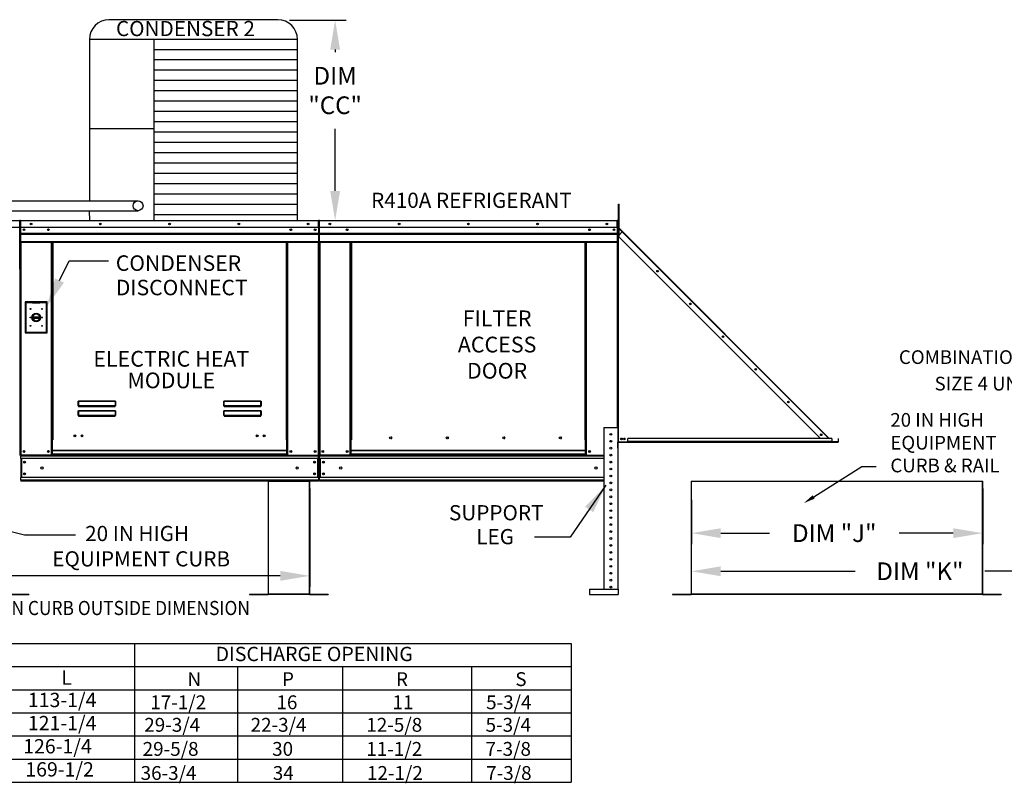
# Model space of a CAD drawing. Extents: x -1 to 357, y -159 to 0.
# Drawn here: x 125 to 225, y -136 to -58 of the extents above; entities that cross this region are included whole.
import ezdxf
from ezdxf.enums import TextEntityAlignment as Align

# ---------------------------------------------------------------- set-up
doc = ezdxf.new("R2010")
doc.units = 0
doc.header["$LTSCALE"] = 4
doc.header["$MEASUREMENT"] = 0
doc.layers.get('0').update_dxf_attribs({"linetype": 'CONTINUOUS'})
doc.layers.get('Defpoints').update_dxf_attribs({"linetype": 'CONTINUOUS'})
doc.styles.get("Standard").update_dxf_attribs({"font": 'TXT.shx'})
doc.dimstyles.new('MOD', dxfattribs={"dimscale": 1.5, "dimtxt": 1.2, "dimasz": 2, "dimexe": 0.75, "dimexo": 0.5, "dimgap": 1, "dimtad": 0, "dimtih": 1, "dimtoh": 1, "dimzin": 0, "dimdsep": 46, "dimtxsty": 'Standard', "dimcen": 0.09, "dimadec": 0, "dimazin": 0, "dimtfac": 1, "dimtofl": 0, "dimtmove": 0, "dimatfit": 3, "dimfxl": 1, "dimtolj": 1, "dimtzin": 0, "dimarcsym": 0})

# ---------------------------------------------------------------- blocks, each defined once
blk = doc.blocks.new('*D9')
at = {"color": 0, "lineweight": -2, "transparency": 16777216}
for p, q in [((64.07, -106.12), (64.07, -116.14)), ((154.1, -106.11), (154.1, -116.14)), ((67.07, -115.02), (102.48, -115.02)), ((151.1, -115.02), (115.68, -115.02))]:
    blk.add_line(p, q, dxfattribs=at)
at = {"color": 0, "transparency": 16777216}
for points in [[(67.07, -114.52), (67.07, -115.52), (64.07, -115.02)], [(151.1, -114.52), (151.1, -115.52), (154.1, -115.02)]]:
    blk.add_solid(points, dxfattribs=at)
at = {"layer": 'Defpoints', "color": 0, "transparency": 16777216}
for p in [(64.07, -105.37), (154.1, -105.36), (154.1, -115.02)]:
    blk.add_point(p, dxfattribs=at)
at = {"color": 0, "transparency": 16777216, "insert": (109.08, -115.02), "char_height": 1.8, "attachment_point": 5}
blk.add_mtext('\\A1;DIM "L"', dxfattribs=at)
blk = doc.blocks.new('*D11')
at = {"color": 0, "lineweight": -2, "transparency": 16777216}
for p, q in [((152.03, -58.46), (157.81, -58.46)), ((156.68, -61.46), (156.68, -61.72)), ((156.68, -75.84), (156.68, -69.52)), ((153.59, -78.84), (157.81, -78.84))]:
    blk.add_line(p, q, dxfattribs=at)
at = {"color": 0, "transparency": 16777216}
for points in [[(156.18, -61.46), (157.18, -61.46), (156.68, -58.46)], [(156.18, -75.84), (157.18, -75.84), (156.68, -78.84)]]:
    blk.add_solid(points, dxfattribs=at)
at = {"layer": 'Defpoints', "color": 0, "transparency": 16777216}
for p in [(151.28, -58.46), (156.68, -58.46), (152.84, -78.84)]:
    blk.add_point(p, dxfattribs=at)
at = {"color": 0, "transparency": 16777216, "insert": (156.68, -65.62), "char_height": 1.8, "attachment_point": 5}
blk.add_mtext('\\A1;DIM\\P"CC"', dxfattribs=at)
blk = doc.blocks.new('*D16')
at = {"color": 0, "lineweight": -2, "transparency": 16777216}
for p, q in [((192.95, -116.16), (192.95, -113.42)), ((237.69, -116.11), (237.69, -113.42)), ((195.95, -114.55), (209.62, -114.55)), ((234.69, -114.55), (222.82, -114.55))]:
    blk.add_line(p, q, dxfattribs=at)
at = {"color": 0, "transparency": 16777216}
for points in [[(195.95, -114.05), (195.95, -115.05), (192.95, -114.55)], [(234.69, -114.05), (234.69, -115.05), (237.69, -114.55)]]:
    blk.add_solid(points, dxfattribs=at)
at = {"layer": 'Defpoints', "color": 0, "transparency": 16777216}
for p in [(237.69, -114.55), (192.95, -116.91), (237.69, -116.86)]:
    blk.add_point(p, dxfattribs=at)
at = {"color": 0, "transparency": 16777216, "insert": (216.22, -114.55), "char_height": 1.8, "attachment_point": 5}
blk.add_mtext('\\A1;DIM "K"', dxfattribs=at)
blk = doc.blocks.new('*D17')
at = {"color": 0, "lineweight": -2, "transparency": 16777216}
for p, q in [((222.61, -106.11), (222.61, -111.79)), ((192.95, -107.28), (192.95, -111.79)), ((195.95, -110.67), (200.9, -110.67)), ((219.61, -110.67), (214.1, -110.67))]:
    blk.add_line(p, q, dxfattribs=at)
at = {"color": 0, "transparency": 16777216}
for points in [[(195.95, -110.17), (195.95, -111.17), (192.95, -110.67)], [(219.61, -110.17), (219.61, -111.17), (222.61, -110.67)]]:
    blk.add_solid(points, dxfattribs=at)
at = {"layer": 'Defpoints', "color": 0, "transparency": 16777216}
for p in [(222.61, -105.36), (192.95, -106.53), (222.61, -110.67)]:
    blk.add_point(p, dxfattribs=at)
at = {"color": 0, "transparency": 16777216, "insert": (207.5, -110.67), "char_height": 1.8, "attachment_point": 5}
blk.add_mtext('\\A1;DIM "J"', dxfattribs=at)

msp = doc.modelspace()

# ---------------------------------------------------------------- linework, layer by layer
for p, q in [((150.843, -58.411), (133.654, -58.411)), ((131.654, -60.411), (131.654, -76.847)), ((152.843, -60.411), (131.654, -60.411)), ((138.237, -60.411), (138.237, -78.848)), ((152.843, -78.848), (152.843, -60.411)), ((152.843, -61.462), (138.237, -61.462)), ((152.843, -62.513), (138.237, -62.513)), ((152.843, -63.563), (138.237, -63.563)), ((152.843, -64.614), (138.237, -64.614)), ((152.843, -65.664), (138.237, -65.664)), ((152.843, -66.715), (138.237, -66.715)), ((152.843, -67.766), (138.237, -67.766)), ((152.843, -68.816), (138.237, -68.816)), ((138.237, -69.515), (131.654, -69.515)), ((152.843, -69.867), (138.237, -69.867)), ((152.843, -70.917), (138.237, -70.917)), ((152.843, -71.968), (138.237, -71.968)), ((152.843, -73.019), (138.237, -73.019)), ((152.843, -74.069), (138.237, -74.069)), ((152.843, -75.12), (138.237, -75.12)), ((152.843, -76.171), (138.237, -76.171)), ((106.193, -76.842), (136.616, -76.848)), ((106.193, -77.847), (136.615, -77.852)), ((131.653, -77.851), (131.654, -78.848)), ((152.843, -77.221), (138.237, -77.221)), ((152.843, -78.272), (138.237, -78.272)), ((149.854, -105.364), (154.097, -105.364)), ((192.914, -105.364), (222.614, -105.364)), ((120.055, -109.615), (125.064, -110.851)), ((125.064, -110.851), (130.248, -110.851)), ((4.028, -121.896), (180.709, -121.896)), ((136.263, -121.896), (136.263, -136.021)), ((180.709, -121.896), (180.709, -136.021)), ((4.028, -124.25), (180.709, -124.25)), ((146.724, -124.25), (146.724, -136.021)), ((157.415, -124.25), (157.415, -136.021)), ((170.557, -124.25), (170.557, -136.021)), ((4.028, -126.605), (180.709, -126.605)), ((4.028, -128.959), (180.709, -128.959)), ((4.028, -131.313), (180.709, -131.313)), ((4.028, -133.667), (180.709, -133.667)), ((4.028, -136.021), (180.709, -136.021))]:
    msp.add_line(p, q)
at = {"color": 7, "linetype": 'Continuous'}
for p, q in [((185.53, -77.541), (185.53, -77.18)), ((185.53, -77.18), (185.605, -77.18)), ((185.605, -77.541), (185.605, -77.18)), ((185.53, -77.541), (185.605, -77.541)), ((185.53, -80.429), (185.53, -77.541)), ((185.605, -80.429), (185.605, -77.541)), ((95.685, -78.843), (124.563, -78.843)), ((124.563, -78.891), (95.685, -78.891)), ((124.563, -78.848), (124.563, -78.843)), ((124.563, -78.843), (124.564, -78.843)), ((124.563, -78.891), (124.563, -78.848)), ((124.563, -78.869), (124.564, -78.869)), ((124.563, -79.564), (124.563, -78.891)), ((124.586, -78.895), (124.563, -78.895)), ((124.564, -78.869), (124.564, -78.843)), ((124.586, -83.817), (124.586, -78.891)), ((124.586, -78.891), (124.612, -78.891)), ((124.612, -78.891), (124.612, -83.817)), ((124.612, -83.817), (124.612, -78.891)), ((124.638, -78.891), (124.612, -78.891)), ((124.638, -78.891), (124.638, -83.817)), ((124.661, -78.895), (124.638, -78.895)), ((124.66, -78.869), (124.66, -78.843)), ((124.661, -78.843), (124.66, -78.843)), ((124.661, -78.869), (124.66, -78.869)), ((124.661, -78.843), (154.986, -78.843)), ((124.661, -78.848), (124.661, -78.843)), ((124.661, -78.848), (124.661, -78.891)), ((154.986, -78.891), (124.661, -78.891)), ((124.661, -79.565), (124.661, -78.891)), ((154.986, -78.869), (154.986, -78.843)), ((154.986, -78.848), (154.986, -78.843)), ((154.986, -78.843), (154.986, -78.843)), ((154.986, -78.891), (154.986, -78.848)), ((154.986, -78.869), (154.986, -78.869)), ((154.986, -79.565), (154.986, -78.891)), ((155.009, -78.895), (154.986, -78.895)), ((155.009, -83.817), (155.009, -78.891)), ((155.009, -78.891), (155.035, -78.891)), ((155.035, -78.891), (155.035, -83.817)), ((155.035, -83.817), (155.035, -78.891)), ((155.061, -78.891), (155.061, -83.817)), ((155.084, -78.895), (155.061, -78.895)), ((155.084, -78.843), (155.083, -78.843)), ((155.083, -78.869), (155.083, -78.843)), ((155.084, -78.869), (155.083, -78.869)), ((155.084, -78.843), (185.408, -78.843)), ((155.084, -78.848), (155.084, -78.843)), ((155.084, -78.848), (155.084, -78.891)), ((185.408, -78.891), (155.084, -78.891)), ((155.084, -79.565), (155.084, -78.891)), ((155.103, -78.891), (155.129, -78.891)), ((185.409, -78.843), (185.408, -78.843)), ((185.408, -78.848), (185.408, -78.843)), ((185.408, -78.891), (185.408, -78.848)), ((185.409, -78.869), (185.408, -78.869)), ((185.408, -79.565), (185.408, -78.891)), ((185.431, -78.895), (185.408, -78.895)), ((185.409, -78.869), (185.409, -78.843)), ((185.431, -83.817), (185.431, -78.891)), ((185.431, -78.891), (185.457, -78.891)), ((185.457, -83.817), (185.457, -78.891)), ((185.457, -78.891), (185.457, -79.505)), ((185.481, -78.891), (185.457, -78.891)), ((185.481, -78.891), (185.481, -79.505)), ((124.563, -79.564), (95.685, -79.564)), ((154.986, -79.565), (124.661, -79.565)), ((124.664, -80.128), (124.664, -79.565)), ((124.664, -80.128), (154.983, -80.128)), ((124.664, -80.15), (124.664, -80.128)), ((124.664, -80.15), (154.983, -80.15)), ((124.664, -80.184), (124.664, -80.15)), ((154.983, -80.184), (124.664, -80.184)), ((124.664, -80.232), (124.664, -80.184)), ((154.983, -79.565), (154.983, -80.128)), ((154.983, -80.128), (154.983, -80.15)), ((154.983, -80.15), (154.983, -80.184)), ((154.983, -80.184), (154.983, -80.232)), ((185.408, -79.565), (155.084, -79.565)), ((155.087, -80.128), (155.087, -79.565)), ((155.087, -80.128), (185.406, -80.128)), ((155.087, -80.15), (155.087, -80.128)), ((155.087, -80.15), (185.406, -80.15)), ((155.087, -80.184), (155.087, -80.15)), ((185.406, -80.184), (155.087, -80.184)), ((155.087, -80.232), (155.087, -80.184)), ((185.406, -79.565), (185.406, -80.128)), ((185.406, -80.128), (185.406, -80.15)), ((185.406, -80.15), (185.406, -80.184)), ((185.406, -80.184), (185.406, -80.232)), ((185.481, -79.505), (185.457, -79.505)), ((185.457, -79.575), (185.457, -101.381)), ((185.481, -79.575), (185.457, -79.575)), ((185.53, -79.617), (185.457, -79.617)), ((185.47, -79.536), (185.487, -79.519)), ((185.47, -79.536), (185.929, -79.995)), ((185.481, -79.575), (185.481, -101.381)), ((185.489, -79.575), (185.481, -79.575)), ((185.481, -80.443), (185.915, -80.009)), ((185.487, -79.519), (185.946, -79.978)), ((185.502, -79.596), (185.489, -79.575)), ((185.915, -80.009), (185.502, -79.596)), ((185.502, -79.596), (185.502, -79.596)), ((185.502, -80.422), (185.502, -79.596)), ((185.915, -80.009), (185.929, -79.995)), ((206.83, -100.924), (185.915, -80.009)), ((185.929, -79.995), (185.946, -79.978)), ((206.861, -100.893), (185.946, -79.978)), ((124.664, -80.232), (154.983, -80.232)), ((124.664, -80.999), (124.664, -80.232)), ((124.664, -80.999), (154.983, -80.999)), ((124.664, -80.999), (124.664, -81.048)), ((124.664, -81.048), (154.983, -81.048)), ((124.686, -81.048), (124.686, -102.717)), ((127.793, -101.164), (127.793, -81.048)), ((127.841, -101.164), (127.841, -81.048)), ((127.864, -101.164), (127.864, -81.048)), ((127.887, -81.048), (127.887, -101.164)), ((127.935, -81.048), (127.935, -101.164)), ((151.712, -101.164), (151.712, -81.048)), ((151.76, -101.164), (151.76, -81.048)), ((151.783, -101.164), (151.783, -81.048)), ((151.805, -101.164), (151.805, -81.048)), ((151.854, -101.164), (151.854, -81.048)), ((154.96, -81.048), (154.96, -102.717)), ((154.983, -80.232), (154.983, -80.999)), ((154.983, -81.048), (154.983, -80.999)), ((155.087, -80.232), (185.406, -80.232)), ((155.087, -80.999), (155.087, -80.232)), ((155.087, -80.999), (185.406, -80.999)), ((155.087, -80.999), (155.087, -81.048)), ((155.087, -81.048), (185.406, -81.048)), ((155.109, -81.048), (155.109, -102.717)), ((158.216, -101.164), (158.216, -81.048)), ((158.264, -101.164), (158.264, -81.048)), ((158.286, -101.164), (158.286, -81.048)), ((158.309, -81.048), (158.309, -101.164)), ((158.358, -81.048), (158.358, -101.164)), ((182.135, -101.164), (182.135, -81.048)), ((182.183, -101.164), (182.183, -81.048)), ((182.206, -101.164), (182.206, -81.048)), ((182.228, -101.164), (182.228, -81.048)), ((182.277, -101.164), (182.277, -81.048)), ((185.383, -81.048), (185.383, -99.901)), ((185.406, -80.232), (185.406, -80.999)), ((185.406, -81.048), (185.406, -80.999)), ((185.457, -80.338), (185.53, -80.338)), ((185.481, -80.443), (206.091, -101.052)), ((185.502, -101.381), (185.502, -80.463)), ((185.53, -80.429), (185.605, -80.429)), ((124.586, -83.817), (124.586, -102.714)), ((124.586, -83.817), (124.612, -83.817)), ((124.638, -83.817), (124.612, -83.817)), ((124.638, -83.817), (124.638, -102.717)), ((155.009, -83.817), (155.009, -102.717)), ((155.009, -83.817), (155.035, -83.817)), ((155.061, -83.817), (155.035, -83.817)), ((155.061, -83.817), (155.061, -102.717)), ((185.431, -83.817), (185.431, -99.901)), ((185.431, -83.817), (185.457, -83.817)), ((125.124, -87.144, -0.001), (125.124, -90.286, -0.001)), ((127.367, -87.144, -0.001), (125.124, -87.144, -0.001)), ((125.148, -87.168, -0.001), (125.88, -87.168, -0.001)), ((125.148, -90.262, -0.001), (125.148, -87.168, -0.001)), ((125.148, -87.168, -0.001), (125.197, -87.217, -0.001)), ((125.88, -87.217, -0.001), (125.197, -87.217, -0.001)), ((125.197, -87.217, -0.001), (125.197, -90.213, -0.001)), ((126.611, -87.168, -0.001), (125.88, -87.168, -0.001)), ((125.88, -87.217, -0.001), (126.611, -87.217, -0.001)), ((126.611, -87.168, -0.001), (127.343, -87.168, -0.001)), ((127.294, -87.217, -0.001), (126.611, -87.217, -0.001)), ((127.343, -87.168, -0.001), (127.294, -87.217, -0.001)), ((127.294, -90.213, -0.001), (127.294, -87.217, -0.001)), ((127.343, -87.168, -0.001), (127.343, -90.262, -0.001)), ((127.367, -90.286, -0.001), (127.367, -87.144, -0.001)), ((125.874, -88.643, -0.001), (126.617, -88.643, -0.001)), ((125.876, -88.794, -0.001), (126.615, -88.794, -0.001)), ((125.197, -90.213, -0.001), (125.148, -90.262, -0.001)), ((125.197, -90.213, -0.001), (127.294, -90.213, -0.001)), ((127.294, -90.213, -0.001), (127.343, -90.262, -0.001)), ((125.124, -90.286, -0.001), (127.367, -90.286, -0.001)), ((127.343, -90.262, -0.001), (125.148, -90.262, -0.001)), ((130.528, -97.245), (130.532, -97.24)), ((130.532, -97.24), (130.535, -97.237)), ((130.535, -97.237), (130.539, -97.236)), ((130.535, -97.243), (130.537, -97.24)), ((130.537, -97.24), (130.539, -97.239)), ((130.539, -97.236), (130.539, -97.239)), ((130.539, -97.236), (134.305, -97.236)), ((130.539, -97.239), (130.539, -97.713)), ((134.305, -97.239), (130.539, -97.239)), ((134.305, -97.236), (134.305, -97.239)), ((134.305, -97.236), (134.309, -97.236)), ((134.305, -97.713), (134.305, -97.239)), ((134.305, -97.239), (134.307, -97.24)), ((134.307, -97.24), (134.309, -97.242)), ((134.309, -97.236), (134.312, -97.239)), ((134.309, -97.242), (134.31, -97.246)), ((134.312, -97.239), (134.315, -97.243)), ((145.347, -97.245), (145.35, -97.24)), ((145.35, -97.24), (145.354, -97.237)), ((145.354, -97.237), (145.358, -97.236)), ((145.354, -97.243), (145.356, -97.24)), ((145.356, -97.24), (145.358, -97.239)), ((145.358, -97.236), (145.358, -97.239)), ((145.358, -97.236), (149.124, -97.236)), ((145.358, -97.239), (145.358, -97.713)), ((149.124, -97.239), (145.358, -97.239)), ((149.124, -97.236), (149.124, -97.239)), ((149.124, -97.236), (149.128, -97.236)), ((149.124, -97.713), (149.124, -97.239)), ((149.124, -97.239), (149.126, -97.24)), ((149.126, -97.24), (149.128, -97.242)), ((149.128, -97.236), (149.131, -97.239)), ((149.128, -97.242), (149.129, -97.246)), ((149.131, -97.239), (149.134, -97.243)), ((130.519, -97.291), (130.52, -97.28)), ((130.519, -97.716), (130.519, -97.291)), ((130.519, -97.291), (130.529, -97.291)), ((130.519, -97.716), (130.529, -97.716)), ((130.52, -97.28), (130.521, -97.27)), ((130.521, -97.27), (130.523, -97.26)), ((130.521, -98.247), (130.523, -98.237)), ((130.523, -97.26), (130.525, -97.252)), ((130.523, -98.237), (130.525, -98.229)), ((130.525, -97.252), (130.528, -97.245)), ((130.525, -98.229), (130.528, -98.222)), ((130.528, -98.222), (130.532, -98.217)), ((130.529, -97.281), (130.53, -97.271)), ((130.529, -97.291), (130.529, -97.281)), ((130.529, -97.716), (130.529, -97.291)), ((130.529, -97.715), (130.529, -97.716)), ((130.53, -97.715), (130.529, -97.715)), ((130.53, -97.271), (130.531, -97.262)), ((130.531, -97.714), (130.53, -97.715)), ((130.53, -98.248), (130.531, -98.239)), ((130.531, -97.262), (130.532, -97.254)), ((130.532, -97.714), (130.531, -97.714)), ((130.531, -98.239), (130.532, -98.231)), ((130.532, -97.254), (130.534, -97.248)), ((130.534, -97.713), (130.532, -97.714)), ((130.532, -98.217), (130.535, -98.214)), ((130.532, -98.231), (130.534, -98.225)), ((130.534, -97.248), (130.535, -97.243)), ((130.535, -97.713), (130.534, -97.713)), ((130.534, -98.225), (130.535, -98.22)), ((130.537, -97.713), (130.535, -97.713)), ((130.535, -98.214), (130.539, -98.213)), ((130.535, -98.22), (130.537, -98.217)), ((130.539, -97.713), (130.537, -97.713)), ((130.537, -98.217), (130.539, -98.216)), ((130.539, -97.713), (130.539, -97.726)), ((130.539, -97.713), (134.305, -97.713)), ((130.539, -97.736), (130.539, -97.726)), ((134.305, -97.726), (130.539, -97.726)), ((130.547, -97.736), (130.539, -97.736)), ((130.539, -98.213), (130.539, -98.216)), ((130.539, -98.213), (134.305, -98.213)), ((130.539, -98.216), (130.539, -98.69)), ((134.305, -98.216), (130.539, -98.216)), ((130.547, -97.726), (130.547, -97.736)), ((130.547, -97.736), (130.547, -97.794)), ((134.297, -97.762), (130.547, -97.762)), ((130.547, -97.794), (134.297, -97.794)), ((132.118, -97.762), (132.118, -97.726)), ((132.606, -97.726), (132.606, -97.762)), ((134.297, -97.736), (134.297, -97.726)), ((134.297, -97.794), (134.297, -97.736)), ((134.305, -97.736), (134.297, -97.736)), ((134.305, -97.713), (134.305, -97.726)), ((134.307, -97.713), (134.305, -97.713)), ((134.305, -97.736), (134.305, -97.726)), ((134.305, -98.213), (134.309, -98.214)), ((134.305, -98.213), (134.305, -98.216)), ((134.305, -98.69), (134.305, -98.216)), ((134.305, -98.216), (134.307, -98.217)), ((134.309, -97.713), (134.307, -97.713)), ((134.307, -98.217), (134.309, -98.22)), ((134.311, -97.713), (134.309, -97.713)), ((134.309, -98.214), (134.313, -98.217)), ((134.309, -98.22), (134.311, -98.225)), ((134.31, -97.246), (134.312, -97.251)), ((134.312, -97.714), (134.311, -97.713)), ((134.311, -98.225), (134.312, -98.231)), ((134.312, -97.251), (134.313, -97.258)), ((134.313, -97.714), (134.312, -97.714)), ((134.312, -98.231), (134.313, -98.239)), ((134.313, -97.258), (134.314, -97.265)), ((134.314, -97.715), (134.313, -97.714)), ((134.313, -98.217), (134.316, -98.222)), ((134.313, -98.239), (134.314, -98.248)), ((134.314, -97.265), (134.314, -97.273)), ((134.314, -97.273), (134.315, -97.282)), ((134.315, -97.715), (134.314, -97.715)), ((134.315, -97.243), (134.318, -97.249)), ((134.315, -97.282), (134.315, -97.291)), ((134.315, -97.291), (134.315, -97.716)), ((134.325, -97.291), (134.315, -97.291)), ((134.315, -97.716), (134.315, -97.715)), ((134.325, -97.716), (134.315, -97.716)), ((134.316, -98.222), (134.319, -98.229)), ((134.318, -97.249), (134.32, -97.255)), ((134.319, -98.229), (134.321, -98.237)), ((134.32, -97.255), (134.322, -97.263)), ((134.321, -98.237), (134.323, -98.247)), ((134.322, -97.263), (134.324, -97.272)), ((134.324, -97.272), (134.324, -97.282)), ((134.324, -97.282), (134.325, -97.291)), ((134.325, -97.291), (134.325, -97.716)), ((145.338, -97.291), (145.339, -97.28)), ((145.338, -97.716), (145.338, -97.291)), ((145.338, -97.291), (145.348, -97.291)), ((145.338, -97.716), (145.348, -97.716)), ((145.339, -97.28), (145.34, -97.27)), ((145.34, -97.27), (145.342, -97.26)), ((145.34, -98.247), (145.342, -98.237)), ((145.342, -97.26), (145.344, -97.252)), ((145.342, -98.237), (145.344, -98.229)), ((145.344, -97.252), (145.347, -97.245)), ((145.344, -98.229), (145.347, -98.222)), ((145.347, -98.222), (145.35, -98.217)), ((145.348, -97.281), (145.349, -97.271)), ((145.348, -97.291), (145.348, -97.281)), ((145.348, -97.716), (145.348, -97.291)), ((145.348, -97.715), (145.348, -97.716)), ((145.349, -97.715), (145.348, -97.715)), ((145.349, -97.271), (145.35, -97.262)), ((145.35, -97.714), (145.349, -97.715)), ((145.349, -98.248), (145.35, -98.239)), ((145.35, -97.262), (145.351, -97.254)), ((145.351, -97.714), (145.35, -97.714)), ((145.35, -98.217), (145.354, -98.214)), ((145.35, -98.239), (145.351, -98.231)), ((145.351, -97.254), (145.353, -97.248)), ((145.353, -97.713), (145.351, -97.714)), ((145.351, -98.231), (145.353, -98.225)), ((145.353, -97.248), (145.354, -97.243)), ((145.354, -97.713), (145.353, -97.713)), ((145.353, -98.225), (145.354, -98.22)), ((145.356, -97.713), (145.354, -97.713)), ((145.354, -98.214), (145.358, -98.213)), ((145.354, -98.22), (145.356, -98.217)), ((145.358, -97.713), (145.356, -97.713)), ((145.356, -98.217), (145.358, -98.216)), ((145.358, -97.713), (145.358, -97.726)), ((145.358, -97.713), (149.124, -97.713)), ((145.358, -97.736), (145.358, -97.726)), ((149.124, -97.726), (145.358, -97.726)), ((145.366, -97.736), (145.358, -97.736)), ((145.358, -98.213), (145.358, -98.216)), ((145.358, -98.213), (149.124, -98.213)), ((145.358, -98.216), (145.358, -98.69)), ((149.124, -98.216), (145.358, -98.216)), ((145.366, -97.726), (145.366, -97.736)), ((145.366, -97.736), (145.366, -97.794)), ((149.116, -97.762), (145.366, -97.762)), ((145.366, -97.794), (149.116, -97.794)), ((149.116, -97.736), (149.116, -97.726)), ((149.116, -97.794), (149.116, -97.736)), ((149.124, -97.736), (149.116, -97.736)), ((149.124, -97.713), (149.124, -97.726)), ((149.126, -97.713), (149.124, -97.713)), ((149.124, -97.736), (149.124, -97.726)), ((149.124, -98.213), (149.128, -98.214)), ((149.124, -98.213), (149.124, -98.216)), ((149.124, -98.69), (149.124, -98.216)), ((149.124, -98.216), (149.126, -98.217)), ((149.128, -97.713), (149.126, -97.713)), ((149.126, -98.217), (149.128, -98.22)), ((149.13, -97.713), (149.128, -97.713)), ((149.128, -98.214), (149.132, -98.217)), ((149.128, -98.22), (149.13, -98.225)), ((149.129, -97.246), (149.13, -97.251)), ((149.13, -97.251), (149.132, -97.258)), ((149.131, -97.714), (149.13, -97.713)), ((149.13, -98.225), (149.131, -98.231)), ((149.132, -97.714), (149.131, -97.714)), ((149.131, -98.231), (149.132, -98.239)), ((149.132, -97.258), (149.133, -97.265)), ((149.133, -97.715), (149.132, -97.714)), ((149.132, -98.217), (149.135, -98.222)), ((149.132, -98.239), (149.133, -98.248)), ((149.133, -97.265), (149.133, -97.273)), ((149.133, -97.273), (149.134, -97.282)), ((149.134, -97.715), (149.133, -97.715)), ((149.134, -97.243), (149.137, -97.249)), ((149.134, -97.282), (149.134, -97.291)), ((149.134, -97.291), (149.134, -97.716)), ((149.144, -97.291), (149.134, -97.291)), ((149.134, -97.716), (149.134, -97.715)), ((149.144, -97.716), (149.134, -97.716)), ((149.135, -98.222), (149.138, -98.229)), ((149.137, -97.249), (149.139, -97.255)), ((149.138, -98.229), (149.14, -98.237)), ((149.139, -97.255), (149.141, -97.263)), ((149.14, -98.237), (149.142, -98.247)), ((149.141, -97.263), (149.143, -97.272)), ((149.143, -97.272), (149.143, -97.282)), ((149.143, -97.282), (149.144, -97.291)), ((149.144, -97.291), (149.144, -97.716)), ((130.519, -98.268), (130.52, -98.257)), ((130.519, -98.693), (130.519, -98.268)), ((130.519, -98.268), (130.529, -98.268)), ((130.519, -98.693), (130.529, -98.693)), ((130.52, -98.257), (130.521, -98.247)), ((130.529, -98.258), (130.53, -98.248)), ((130.529, -98.268), (130.529, -98.258)), ((130.529, -98.693), (130.529, -98.268)), ((130.529, -98.692), (130.529, -98.693)), ((130.53, -98.692), (130.529, -98.692)), ((130.531, -98.691), (130.53, -98.692)), ((130.532, -98.691), (130.531, -98.691)), ((130.534, -98.69), (130.532, -98.691)), ((130.535, -98.69), (130.534, -98.69)), ((130.537, -98.69), (130.535, -98.69)), ((130.539, -98.69), (130.537, -98.69)), ((130.539, -98.69), (130.539, -98.703)), ((130.539, -98.69), (134.305, -98.69)), ((130.539, -98.713), (130.539, -98.703)), ((134.305, -98.703), (130.539, -98.703)), ((130.547, -98.713), (130.539, -98.713)), ((130.547, -98.703), (130.547, -98.713)), ((130.547, -98.713), (130.547, -98.771)), ((130.547, -98.739), (134.297, -98.739)), ((130.547, -98.771), (134.297, -98.771)), ((132.118, -98.739), (132.118, -98.703)), ((132.606, -98.739), (132.606, -98.703)), ((132.606, -98.739), (132.606, -98.703)), ((133.034, -98.703), (133.034, -98.739)), ((133.063, -98.703), (133.063, -98.739)), ((134.297, -98.713), (134.297, -98.703)), ((134.297, -98.771), (134.297, -98.713)), ((134.305, -98.713), (134.297, -98.713)), ((134.305, -98.69), (134.305, -98.703)), ((134.307, -98.69), (134.305, -98.69)), ((134.305, -98.713), (134.305, -98.703)), ((134.309, -98.69), (134.307, -98.69)), ((134.311, -98.69), (134.309, -98.69)), ((134.312, -98.691), (134.311, -98.69)), ((134.313, -98.691), (134.312, -98.691)), ((134.314, -98.692), (134.313, -98.691)), ((134.314, -98.248), (134.315, -98.258)), ((134.315, -98.692), (134.314, -98.692)), ((134.315, -98.258), (134.315, -98.268)), ((134.325, -98.268), (134.315, -98.268)), ((134.315, -98.268), (134.315, -98.693)), ((134.315, -98.693), (134.315, -98.692)), ((134.325, -98.693), (134.315, -98.693)), ((134.323, -98.247), (134.324, -98.257)), ((134.324, -98.257), (134.325, -98.268)), ((134.325, -98.268), (134.325, -98.693)), ((145.338, -98.268), (145.339, -98.257)), ((145.338, -98.693), (145.338, -98.268)), ((145.338, -98.268), (145.348, -98.268)), ((145.338, -98.693), (145.348, -98.693)), ((145.339, -98.257), (145.34, -98.247)), ((145.348, -98.258), (145.349, -98.248)), ((145.348, -98.268), (145.348, -98.258)), ((145.348, -98.693), (145.348, -98.268)), ((145.348, -98.692), (145.348, -98.693)), ((145.349, -98.692), (145.348, -98.692)), ((145.35, -98.691), (145.349, -98.692)), ((145.351, -98.691), (145.35, -98.691)), ((145.353, -98.69), (145.351, -98.691)), ((145.354, -98.69), (145.353, -98.69)), ((145.356, -98.69), (145.354, -98.69)), ((145.358, -98.69), (145.356, -98.69)), ((145.358, -98.69), (145.358, -98.703)), ((145.358, -98.69), (149.124, -98.69)), ((145.358, -98.713), (145.358, -98.703)), ((149.124, -98.703), (145.358, -98.703)), ((145.366, -98.713), (145.358, -98.713)), ((145.366, -98.703), (145.366, -98.713)), ((145.366, -98.713), (145.366, -98.771)), ((145.366, -98.739), (149.116, -98.739)), ((145.366, -98.771), (149.116, -98.771)), ((148.502, -98.703), (148.502, -98.739)), ((149.042, -98.703), (149.042, -98.739)), ((149.072, -98.703), (149.072, -98.739)), ((149.116, -98.713), (149.116, -98.703)), ((149.116, -98.771), (149.116, -98.713)), ((149.124, -98.713), (149.116, -98.713)), ((149.124, -98.69), (149.124, -98.703)), ((149.126, -98.69), (149.124, -98.69)), ((149.124, -98.713), (149.124, -98.703)), ((149.128, -98.69), (149.126, -98.69)), ((149.13, -98.69), (149.128, -98.69)), ((149.131, -98.691), (149.13, -98.69)), ((149.132, -98.691), (149.131, -98.691)), ((149.133, -98.692), (149.132, -98.691)), ((149.133, -98.248), (149.134, -98.258)), ((149.134, -98.692), (149.133, -98.692)), ((149.134, -98.258), (149.134, -98.268)), ((149.144, -98.268), (149.134, -98.268)), ((149.134, -98.268), (149.134, -98.693)), ((149.134, -98.693), (149.134, -98.692)), ((149.144, -98.693), (149.134, -98.693)), ((149.142, -98.247), (149.143, -98.257)), ((149.143, -98.257), (149.144, -98.268)), ((149.144, -98.268), (149.144, -98.693)), ((184.042, -99.901), (184.042, -116.384)), ((184.042, -99.901), (185.456, -99.901)), ((185.456, -99.901), (185.456, -116.384)), ((127.793, -102.717), (127.793, -101.164)), ((127.793, -101.164), (127.841, -101.164)), ((127.793, -101.19), (127.887, -101.19)), ((127.887, -101.238), (127.793, -101.238)), ((127.841, -101.164), (127.887, -101.164)), ((127.887, -102.243), (127.887, -101.164)), ((127.887, -101.164), (127.935, -101.164)), ((151.76, -101.164), (151.712, -101.164)), ((151.76, -102.243), (151.76, -101.164)), ((151.76, -101.164), (151.805, -101.164)), ((151.76, -101.19), (151.854, -101.19)), ((151.854, -101.238), (151.76, -101.238)), ((151.805, -101.164), (151.854, -101.164)), ((151.854, -102.717), (151.854, -101.164)), ((158.216, -102.717), (158.216, -101.164)), ((158.309, -102.243), (158.309, -101.164)), ((162.45, -100.995), (162.45, -100.944)), ((182.183, -101.164), (182.135, -101.164)), ((182.183, -102.243), (182.183, -101.164)), ((182.183, -101.164), (182.228, -101.164)), ((182.183, -101.19), (182.277, -101.19)), ((182.277, -101.238), (182.183, -101.238)), ((182.228, -101.164), (182.277, -101.164)), ((182.277, -102.717), (182.277, -101.164)), ((207.263, -101.052), (186.467, -101.052)), ((186.467, -101.337), (186.467, -101.052)), ((206.701, -101.052), (206.83, -100.924)), ((206.844, -100.909), (206.83, -100.924)), ((206.958, -101.052), (206.83, -100.924)), ((206.844, -100.909), (206.861, -100.893)), ((206.844, -100.909), (206.987, -101.052)), ((206.861, -100.893), (207.021, -101.052)), ((207.263, -101.052), (207.263, -101.337)), ((207.924, -101.337), (207.924, -101.052)), ((207.924, -101.052), (207.948, -101.052)), ((207.948, -101.337), (207.948, -101.052)), ((151.76, -102.243), (127.887, -102.243)), ((127.887, -102.243), (127.887, -102.257)), ((151.76, -102.257), (151.76, -102.243)), ((182.183, -102.243), (158.309, -102.243)), ((158.309, -102.243), (158.309, -102.257)), ((182.183, -102.257), (182.183, -102.243)), ((185.481, -101.381), (185.457, -101.381)), ((185.457, -102.038), (185.457, -101.425)), ((185.481, -101.425), (185.457, -101.425)), ((185.481, -101.381), (185.502, -101.381)), ((185.481, -102.038), (185.481, -101.425)), ((185.502, -101.381), (207.904, -101.381)), ((185.502, -101.421), (185.502, -101.381)), ((185.502, -101.421), (207.904, -101.421)), ((207.263, -101.337), (186.467, -101.337)), ((186.467, -101.381), (186.467, -101.337)), ((207.263, -101.381), (186.467, -101.381)), ((207.263, -101.295), (207.32, -101.351)), ((207.263, -101.329), (207.303, -101.368)), ((207.263, -101.337), (207.263, -101.381)), ((207.303, -101.368), (207.32, -101.351)), ((207.334, -101.357), (207.334, -101.381)), ((207.334, -101.357), (207.904, -101.357)), ((207.904, -101.357), (207.904, -101.381)), ((207.904, -101.421), (207.904, -101.381)), ((207.924, -101.337), (207.948, -101.337)), ((124.538, -102.714), (124.586, -102.714)), ((124.638, -102.717), (124.686, -102.717)), ((124.664, -102.717), (124.664, -102.793)), ((124.664, -102.793), (154.983, -102.793)), ((124.664, -103.077), (124.664, -102.793)), ((154.983, -103.077), (124.664, -103.077)), ((124.664, -103.077), (124.664, -105.003)), ((127.793, -102.717), (124.686, -102.717)), ((124.718, -103.077), (124.718, -105.003)), ((124.741, -103.077), (124.741, -105.003)), ((127.887, -102.668), (127.793, -102.668)), ((127.887, -102.717), (127.793, -102.717)), ((127.887, -102.257), (151.76, -102.257)), ((127.887, -102.637), (127.887, -102.257)), ((151.76, -102.637), (127.887, -102.637)), ((127.887, -102.717), (127.887, -102.637)), ((127.887, -102.717), (151.76, -102.717)), ((151.76, -102.637), (151.76, -102.257)), ((151.76, -102.637), (151.76, -102.717)), ((151.854, -102.668), (151.76, -102.668)), ((151.854, -102.717), (151.76, -102.717)), ((151.854, -102.717), (154.96, -102.717)), ((154.906, -105.003), (154.906, -103.077)), ((154.929, -103.077), (154.929, -105.003)), ((154.96, -102.717), (155.009, -102.717)), ((154.983, -102.793), (154.983, -102.717)), ((154.983, -103.077), (154.983, -102.793)), ((154.983, -103.077), (154.983, -105.003)), ((155.054, -102.716), (155.103, -102.716)), ((155.061, -102.717), (155.109, -102.717)), ((155.087, -102.717), (155.087, -102.793)), ((155.087, -102.793), (184.042, -102.793)), ((155.087, -103.077), (155.087, -102.793)), ((184.042, -103.077), (155.087, -103.077)), ((155.087, -103.077), (155.087, -105.003)), ((158.216, -102.717), (155.109, -102.717)), ((155.141, -103.077), (155.141, -105.003)), ((155.163, -103.077), (155.163, -105.003)), ((158.309, -102.668), (158.216, -102.668)), ((158.309, -102.717), (158.216, -102.717)), ((158.309, -102.257), (182.183, -102.257)), ((158.309, -102.637), (158.309, -102.257)), ((182.183, -102.637), (158.309, -102.637)), ((158.309, -102.717), (158.309, -102.637)), ((158.309, -102.717), (182.183, -102.717)), ((182.183, -102.637), (182.183, -102.257)), ((182.183, -102.637), (182.183, -102.717)), ((182.277, -102.668), (182.183, -102.668)), ((182.277, -102.717), (182.183, -102.717)), ((182.277, -102.717), (184.042, -102.717)), ((154.983, -105.003), (124.664, -105.003)), ((124.664, -105.288), (124.664, -105.003)), ((154.983, -105.003), (154.983, -105.288)), ((184.042, -105.003), (155.087, -105.003)), ((155.087, -105.288), (155.087, -105.003)), ((154.983, -105.288), (124.664, -105.288)), ((124.664, -105.288), (124.664, -105.364)), ((154.983, -105.364), (124.664, -105.364)), ((149.854, -105.364), (149.854, -116.858)), ((149.888, -116.859), (149.888, -105.364)), ((154.063, -116.859), (154.063, -105.364)), ((154.097, -116.858), (154.097, -105.364)), ((154.983, -105.364), (154.983, -105.288)), ((184.042, -105.288), (155.087, -105.288)), ((155.087, -105.288), (155.087, -105.364)), ((184.042, -105.364), (155.087, -105.364)), ((192.914, -105.364), (192.914, -116.858)), ((192.948, -116.859), (192.948, -105.364)), ((222.58, -116.859), (222.58, -105.364)), ((222.614, -116.858), (222.614, -105.364)), ((123.622, -116.88), (125.486, -116.88)), ((123.622, -116.914), (125.486, -116.914)), ((125.486, -116.88), (125.486, -116.914)), ((147.968, -116.88), (147.968, -116.914)), ((147.968, -116.88), (149.832, -116.88)), ((147.968, -116.914), (149.832, -116.914)), ((149.832, -116.88), (149.832, -116.914)), ((149.854, -116.858), (149.854, -116.859)), ((149.858, -116.858), (149.854, -116.858)), ((149.888, -116.859), (149.854, -116.859)), ((149.858, -116.858), (149.888, -116.858)), ((149.888, -116.859), (154.063, -116.859)), ((149.888, -116.88), (149.888, -116.859)), ((154.063, -116.88), (149.888, -116.88)), ((149.888, -116.88), (149.888, -116.914)), ((154.063, -116.914), (149.888, -116.914)), ((154.063, -116.858), (154.092, -116.858)), ((154.063, -116.859), (154.097, -116.859)), ((154.063, -116.859), (154.063, -116.88)), ((154.063, -116.88), (154.063, -116.914)), ((154.092, -116.858), (154.097, -116.858)), ((154.097, -116.858), (154.097, -116.859)), ((154.119, -116.88), (155.983, -116.88)), ((154.119, -116.88), (154.119, -116.914)), ((154.119, -116.914), (155.983, -116.914)), ((155.983, -116.88), (155.983, -116.914)), ((182.582, -116.384), (185.499, -116.384)), ((182.582, -116.384), (182.582, -116.914)), ((182.582, -116.914), (185.499, -116.914)), ((185.499, -116.384), (185.499, -116.914)), ((191.028, -116.88), (192.892, -116.88)), ((191.028, -116.88), (191.028, -116.914)), ((191.028, -116.914), (192.892, -116.914)), ((192.892, -116.88), (192.892, -116.914)), ((192.914, -116.858), (192.914, -116.859)), ((192.919, -116.858), (192.914, -116.858)), ((192.948, -116.859), (192.914, -116.859)), ((192.919, -116.858), (192.948, -116.858)), ((192.948, -116.859), (222.58, -116.859)), ((192.948, -116.88), (192.948, -116.859)), ((222.58, -116.88), (192.948, -116.88)), ((192.948, -116.88), (192.948, -116.914)), ((222.58, -116.914), (192.948, -116.914)), ((222.58, -116.858), (222.61, -116.858)), ((222.58, -116.859), (222.58, -116.88)), ((222.58, -116.859), (222.614, -116.859)), ((222.58, -116.88), (222.58, -116.914)), ((222.61, -116.858), (222.614, -116.858)), ((222.614, -116.858), (222.614, -116.859)), ((222.636, -116.88), (224.5, -116.88)), ((222.636, -116.88), (222.636, -116.914)), ((222.636, -116.914), (224.5, -116.914)), ((224.5, -116.88), (224.5, -116.914))]:
    msp.add_line(p, q, dxfattribs=at)
at = {"color": 7}
for p, q in [((128.622, -84.958, -0.001), (129.615, -82.948, -0.001)), ((129.615, -82.948, -0.001), (133.614, -82.948, -0.001))]:
    msp.add_line(p, q, dxfattribs=at)
at = {"linetype": 'Continuous'}
msp.add_line((180.614, -111.084), (176.971, -111.084), dxfattribs=at)
for points in [[(131.654, -74.595), (131.654, -75.198)], [(205.403, -106.984), (210.297, -103.9), (211.756, -103.9)]]:
    msp.add_lwpolyline(points)
at = {"color": 7, "linetype": 'Continuous'}
for centre, radius in [((136.616, -77.35), 0.502), ((125.721, -79.204), 0.0902), ((125.721, -79.204), 0.0469), ((132.772, -79.204), 0.0902), ((132.772, -79.204), 0.0469), ((139.823, -79.204), 0.0902), ((139.823, -79.204), 0.0469), ((146.875, -79.204), 0.0902), ((146.875, -79.204), 0.0469), ((153.926, -79.204), 0.0902), ((153.926, -79.204), 0.0469), ((156.144, -79.204), 0.0902), ((156.144, -79.204), 0.0469), ((163.195, -79.204), 0.0902), ((163.195, -79.204), 0.0469), ((170.246, -79.204), 0.0902), ((170.246, -79.204), 0.0469), ((177.297, -79.204), 0.0902), ((177.297, -79.204), 0.0469), ((184.349, -79.204), 0.0902), ((184.349, -79.204), 0.0469), ((124.999, -79.788), 0.0902), ((124.999, -79.788), 0.0469), ((127.48, -79.788), 0.0902), ((127.48, -79.788), 0.0469), ((152.166, -79.788), 0.0902), ((152.166, -79.788), 0.0469), ((154.648, -79.788), 0.0902), ((154.648, -79.788), 0.0469), ((157.903, -79.788), 0.0902), ((157.903, -79.788), 0.0469), ((182.589, -79.788), 0.0902), ((182.589, -79.788), 0.0469), ((185.071, -79.788), 0.0902), ((185.071, -79.788), 0.0469), ((189.509, -84.006), 0.0822), ((189.509, -84.006), 0.0427), ((125.66, -87.851, -0.001), 0.0402), ((126.831, -87.851, -0.001), 0.0402), ((192.84, -87.336), 0.0822), ((192.84, -87.336), 0.0427), ((125.66, -88.715, -0.001), 0.0402), ((126.245, -88.715, -0.001), 0.445), ((126.245, -88.715, -0.001), 0.378), ((126.831, -88.715, -0.001), 0.0402), ((125.66, -89.579, -0.001), 0.0402), ((126.831, -89.579, -0.001), 0.0402), ((196.171, -90.667), 0.0822), ((196.171, -90.667), 0.0427), ((199.502, -93.998), 0.0822), ((199.502, -93.998), 0.0427), ((202.833, -97.329), 0.0822), ((202.833, -97.329), 0.0427), ((130.187, -100.771), 0.0902), ((130.187, -100.771), 0.0469), ((130.909, -100.771), 0.0902), ((130.909, -100.771), 0.0469), ((148.738, -100.771), 0.0902), ((148.738, -100.771), 0.0469), ((149.459, -100.771), 0.0902), ((149.459, -100.771), 0.0469), ((162.341, -100.969), 0.112), ((168.099, -100.969), 0.112), ((173.858, -100.969), 0.112), ((179.616, -100.969), 0.112), ((184.749, -100.608), 0.0884), ((184.749, -101.315), 0.0884), ((185.831, -101.076), 0.0822), ((185.831, -101.076), 0.0427), ((186.121, -101.076), 0.0822), ((186.121, -101.076), 0.0427), ((206.164, -100.66), 0.0822), ((206.164, -100.66), 0.0427), ((184.749, -102.022), 0.0884), ((124.999, -102.356), 0.0902), ((124.999, -102.356), 0.0469), ((127.48, -102.356), 0.0902), ((127.48, -102.356), 0.0469), ((152.166, -102.356), 0.0902), ((152.166, -102.356), 0.0469), ((154.648, -102.356), 0.0902), ((154.648, -102.356), 0.0469), ((155.422, -102.356), 0.0902), ((155.422, -102.356), 0.0469), ((157.903, -102.356), 0.0902), ((157.903, -102.356), 0.0469), ((182.589, -102.356), 0.0902), ((182.589, -102.356), 0.0469), ((184.749, -102.729), 0.0884), ((125.061, -103.447), 0.0902), ((125.061, -103.447), 0.0469), ((126.83, -104.04), 0.113), ((152.817, -104.04), 0.113), ((154.585, -103.447), 0.0902), ((154.585, -103.447), 0.0469), ((155.484, -103.447), 0.0902), ((155.484, -103.447), 0.0469), ((157.252, -104.04), 0.113), ((183.24, -104.04), 0.113), ((184.749, -103.436), 0.0884), ((184.749, -104.143), 0.0884), ((125.061, -104.634), 0.0902), ((125.061, -104.634), 0.0469), ((154.585, -104.634), 0.0902), ((154.585, -104.634), 0.0469), ((155.484, -104.634), 0.0902), ((155.484, -104.634), 0.0469), ((184.749, -104.851), 0.0884), ((184.749, -105.558), 0.0884), ((184.749, -106.265), 0.0884), ((184.749, -106.972), 0.0884), ((184.749, -107.679), 0.0884), ((184.749, -108.386), 0.0884), ((184.749, -109.093), 0.0884), ((184.749, -109.801), 0.0884), ((184.749, -110.508), 0.0884), ((184.749, -111.215), 0.0884), ((184.749, -111.922), 0.0884), ((184.749, -112.629), 0.0884), ((184.749, -113.336), 0.0884), ((184.749, -114.043), 0.0884), ((184.749, -114.751), 0.0884), ((184.749, -115.458), 0.0884), ((184.749, -116.165), 0.0884)]:
    msp.add_circle(centre, radius, dxfattribs=at)
for centre, start, end in [((133.654, -60.411), 90, 180), ((150.843, -60.411), 0, 90)]:
    msp.add_arc(centre, 2, start, end)
for centre, radius, start, end in [((124.564, -78.891), 0.0484, 0, 90), ((124.564, -78.891), 0.0224, 0, 90), ((124.66, -78.891), 0.0484, 90, 180), ((124.66, -78.891), 0.0224, 90, 180), ((154.986, -78.891), 0.0484, 0, 90), ((154.986, -78.891), 0.0224, 0, 90), ((155.083, -78.891), 0.0484, 90, 180), ((155.083, -78.891), 0.0224, 90, 180), ((185.409, -78.891), 0.0484, 0, 90), ((185.409, -78.891), 0.0224, 0, 90), ((185.502, -79.505), 0.044, 180, 225), ((185.502, -79.505), 0.0204, 180, 225), ((124.564, -83.817), 0.0484, 297.5606, 0), ((124.66, -83.817), 0.0484, 180, 242.4394), ((154.986, -83.817), 0.0484, 297.5606, 0), ((155.083, -83.817), 0.0484, 180, 242.4394), ((185.409, -83.817), 0.0484, 297.5606, 0), ((126.245, -88.715, -0.001), 0.341, 12.17802, 167.82198), ((126.245, -88.715, -0.001), 0.341, 193.28223, 346.71777), ((130.539, -97.716), 0.0195, 180, 270), ((130.539, -97.716), 0.00977, 180, 270), ((134.305, -97.716), 0.00977, 270, 0), ((134.305, -97.716), 0.0195, 270, 0), ((145.358, -97.716), 0.0195, 180, 270), ((145.358, -97.716), 0.00977, 180, 270), ((149.124, -97.716), 0.00977, 270, 0), ((149.124, -97.716), 0.0195, 270, 0), ((130.539, -98.693), 0.0195, 180, 270), ((130.539, -98.693), 0.00977, 180, 270), ((134.305, -98.693), 0.00977, 270, 0), ((134.305, -98.693), 0.0195, 270, 0), ((145.358, -98.693), 0.0195, 180, 270), ((145.358, -98.693), 0.00977, 180, 270), ((149.124, -98.693), 0.00977, 270, 0), ((149.124, -98.693), 0.0195, 270, 0), ((162.429, -100.969), 0.0581, 82.38101, 180), ((162.429, -100.969), 0.0581, 180, 277.61899), ((168.187, -100.969), 0.0581, 82.38101, 180), ((168.187, -100.969), 0.0581, 180, 277.61899), ((173.946, -100.969), 0.0581, 82.38101, 180), ((173.946, -100.969), 0.0581, 180, 277.61899), ((179.704, -100.969), 0.0581, 82.38101, 180), ((179.704, -100.969), 0.0581, 180, 277.61899), ((185.502, -101.425), 0.044, 90, 180), ((185.502, -101.425), 0.0204, 90, 180), ((207.334, -101.337), 0.044, 225, 270), ((207.334, -101.337), 0.0204, 225, 270), ((207.904, -101.337), 0.044, 270, 0), ((207.904, -101.337), 0.0204, 270, 0), ((149.832, -116.859), 0.0559, 270, 0), ((149.832, -116.859), 0.0219, 270, 0), ((154.119, -116.859), 0.0559, 180, 270), ((154.119, -116.859), 0.0219, 180, 270), ((192.892, -116.859), 0.0559, 270, 0), ((192.892, -116.859), 0.0219, 270, 0), ((222.636, -116.859), 0.0559, 180, 270), ((222.636, -116.859), 0.0219, 180, 270)]:
    msp.add_arc(centre, radius, start, end, dxfattribs=at)
at = {"color": 7}
msp.add_solid([(129.071, -85.18, -0.001), (128.174, -84.737, -0.001), (127.294, -87.648, -0.001)], dxfattribs=at)
msp.add_solid([(205.509, -107.153), (204.388, -107.624), (205.296, -106.815)])

# ---------------------------------------------------------------- texts
at = {"linetype": 'Continuous'}
for s, height, p in [('CONDENSER 2', 1.54688, (134.365, -60.085)), ('COMBINATION USED ON', 1.39219, (214.083, -93.451)), ('SIZE 4 UNITS', 1.39219, (217.715, -96.151)), ('20 IN HIGH', 1.3922, (213.212, -99.839)), ('EQUIPMENT', 1.3922, (213.212, -102.159)), ('CURB & RAIL', 1.39219, (213.212, -104.479)), ('SUPPORT', 1.5469, (168.272, -109.365)), ('20 IN HIGH', 1.5469, (131.225, -111.48)), ('LEG', 1.5469, (171.045, -111.801)), ('EQUIPMENT CURB', 1.54688, (127.884, -114.059))]:
    msp.add_text(s, height=height, dxfattribs=at).set_placement(p)
at = {"color": 7, "linetype": 'Continuous'}
for s, height, p in [('R410A REFRIGERANT', 1.54688, (160.34, -77.568)), ('CONDENSER', 1.5789, (134.349, -83.975)), ('DISCONNECT', 1.5789, (134.349, -86.461))]:
    msp.add_text(s, height=height, dxfattribs=at).set_placement(p)
for s, p in [('FILTER', (173.172, -89.608)), ('ACCESS', (173.172, -92.275)), ('ELECTRIC HEAT', (139.998, -93.724)), ('DOOR', (173.172, -94.941)), ('MODULE', (139.998, -95.921))]:
    msp.add_text(s, height=1.6).set_placement(p, align=Align.CENTER)
at = {"color": 7, "linetype": 'Continuous', "width": 0.9}
msp.add_text('MAX. ROOF OPENING 2" SMALLER THAN CURB OUTSIDE DIMENSION', height=1.44, dxfattribs=at).set_placement((92.351, -119.009))
msp.add_text('DISCHARGE OPENING', height=1.46).set_placement((154.548, -122.97), align=Align.MIDDLE_CENTER)
for s, height, p in [('L', 1.457, (128.809, -126.106)), ('N', 1.41, (141.64, -126.234)), ('P', 1.41, (151.268, -126.234)), ('R', 1.41, (162.873, -126.234)), ('S', 1.41, (175.023, -126.234)), ('113-1/4', 1.4567, (125.394, -128.378)), ('17-1/2', 1.41, (137.858, -128.591)), ('16', 1.41, (150.702, -128.591)), ('11', 1.41, (162.519, -128.591)), ('5-3/4', 1.41, (172.052, -128.591)), ('121-1/4', 1.4567, (125.394, -130.732)), ('29-3/4', 1.41, (137.246, -130.886)), ('22-3/4', 1.41, (148.073, -130.886)), ('12-5/8', 1.41, (159.853, -130.886)), ('5-3/4', 1.41, (171.996, -130.886)), ('126-1/4', 1.4567, (124.92, -133.087)), ('29-5/8', 1.41, (137.082, -133.336)), ('30', 1.41, (150.267, -133.336)), ('11-1/2', 1.41, (159.853, -133.336)), ('7-3/8', 1.41, (171.996, -133.336)), ('169-1/2', 1.4567, (125.134, -135.441)), ('36-3/4', 1.41, (136.874, -135.787)), ('12-1/2', 1.41, (159.917, -135.787)), ('7-3/8', 1.41, (172.06, -135.787)), ('34', 1.41, (150.331, -135.787))]:
    msp.add_text(s, height=height).set_placement(p)

# ---------------------------------------------------------------- dimensions: what is measured, and where the dimension line sits
dim = msp.add_linear_dim(base=(156.681, -58.459), p1=(152.843, -78.843), p2=(151.277, -58.459), angle=90, text='DIM\\P"CC"', dimstyle='MOD', override={"dimpost": '"'})
dim.commit()
dim.dimension.update_dxf_attribs({"geometry": '*D11', "text_midpoint": (156.681, -65.624), "dimtype": 160})
dim = msp.add_linear_dim(base=(154.097, -115.015), p1=(64.067, -105.365), p2=(154.097, -105.364), text='DIM "L"', dimstyle='MOD', override={"dimpost": '"'})
dim.commit()
dim.dimension.update_dxf_attribs({"geometry": '*D9', "text_midpoint": (109.082, -115.015)})
for base, p1, p2, text, picture, middle in [((222.614, -110.666), (192.948, -106.529), (222.614, -105.364), 'DIM "J"', '*D17', (207.503, -110.666)), ((237.687, -114.55), (192.948, -116.914), (237.687, -116.858), 'DIM "K"', '*D16', (216.22, -114.55))]:
    dim = msp.add_linear_dim(base=base, p1=p1, p2=p2, text=text, dimstyle='MOD', override={"dimpost": '"'})
    dim.commit()
    dim.dimension.update_dxf_attribs({"geometry": picture, "text_midpoint": middle, "dimtype": 160})

# ---------------------------------------------------------------- leaders
msp.add_leader([(184.251, -105.789), (180.614, -111.084)], dimstyle='MOD')

doc.saveas('drawing.dxf')
